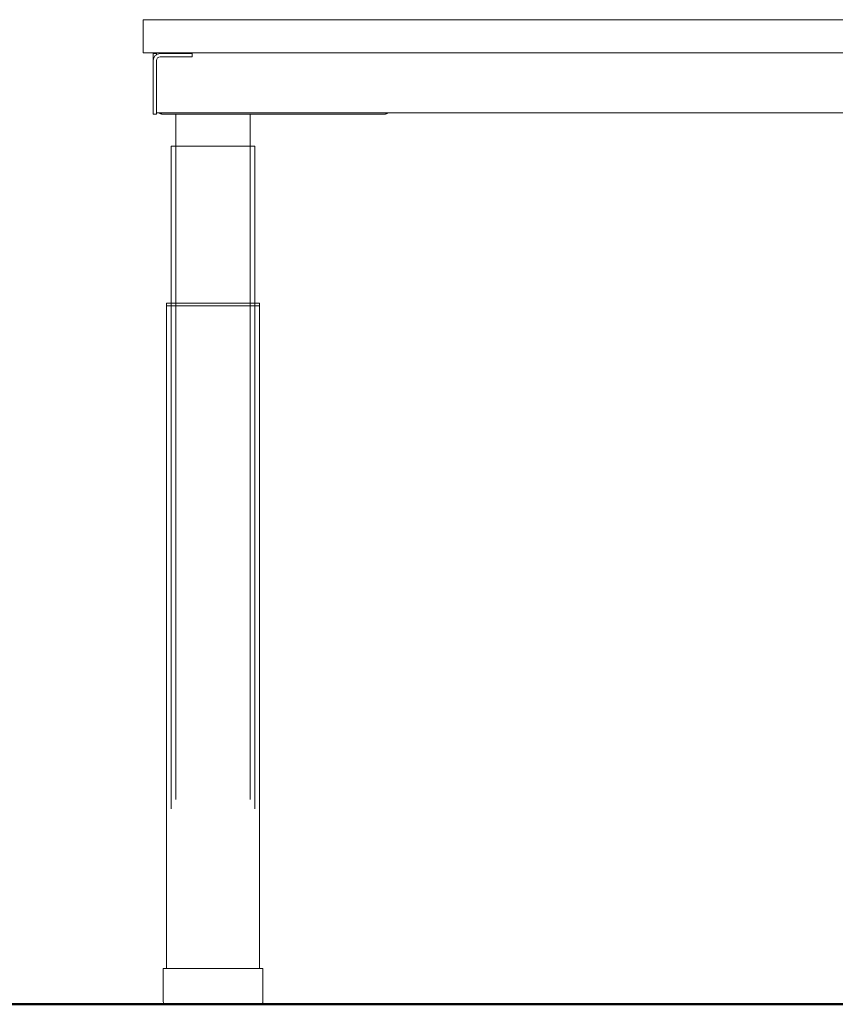
# Model space of a CAD drawing. Units: millimetres. Extents: x -19129 to 8958, y -1050 to 6752.
# Drawn here: x -14608 to -13995, y 800 to 1540 of the extents above; entities that cross this region are included whole.
import ezdxf

# ---------------------------------------------------------------- set-up
doc = ezdxf.new("R2010")
doc.units = ezdxf.units.MM
for name, color, linetype, lineweight in [('A-FLOR', 1, 'Continuous', 18), ('G-IMPT', 8, 'Continuous', 18), ('I-FURN', 30, 'Continuous', 18)]:
    doc.layers.add(name, color=color, linetype=linetype, lineweight=lineweight)

msp = doc.modelspace()

# ---------------------------------------------------------------- linework, layer by layer
at = {"layer": 'A-FLOR', "lineweight": 50}
msp.add_line((-8903, 800), (-15396.45, 800), dxfattribs=at)
at = {"layer": 'G-IMPT', "color": 6}
for p, q in [((-14478.3, 1512.1), (-14478.3, 1514.6)), ((-14505, 1470), (-13877.65, 1470)), ((-14502.82, 1469.87), (-14502.99, 1469.99)), ((-14502.66, 1469.76), (-14502.82, 1469.87)), ((-14502.48, 1469.66), (-14502.66, 1469.76)), ((-14502.31, 1469.57), (-14502.48, 1469.66)), ((-14502.13, 1469.48), (-14502.31, 1469.57)), ((-14501.95, 1469.39), (-14502.13, 1469.48)), ((-14501.76, 1469.32), (-14501.95, 1469.39)), ((-14501.57, 1469.25), (-14501.76, 1469.32)), ((-14501.38, 1469.19), (-14501.57, 1469.25)), ((-14501.19, 1469.14), (-14501.38, 1469.19)), ((-14500.99, 1469.1), (-14501.19, 1469.14)), ((-14500.8, 1469.06), (-14500.99, 1469.1)), ((-14500.6, 1469.04), (-14500.8, 1469.06)), ((-14500.4, 1469.02), (-14500.6, 1469.04)), ((-14500.2, 1469), (-14500.4, 1469.02)), ((-14500, 1469), (-14500.2, 1469)), ((-14500, 1469), (-14334, 1469)), ((-14490.5, 1469), (-14490.5, 954)), ((-14434.5, 954), (-14434.5, 1469)), ((-14333.95, 1469), (-14334, 1469)), ((-14333.75, 1469.01), (-14333.95, 1469)), ((-14333.55, 1469.02), (-14333.75, 1469.01)), ((-14333.35, 1469.04), (-14333.55, 1469.02)), ((-14333.15, 1469.07), (-14333.35, 1469.04)), ((-14332.95, 1469.11), (-14333.15, 1469.07)), ((-14332.76, 1469.16), (-14332.95, 1469.11)), ((-14332.57, 1469.21), (-14332.76, 1469.16)), ((-14332.38, 1469.27), (-14332.57, 1469.21)), ((-14332.19, 1469.34), (-14332.38, 1469.27)), ((-14332, 1469.42), (-14332.19, 1469.34)), ((-14331.82, 1469.5), (-14332, 1469.42)), ((-14331.64, 1469.59), (-14331.82, 1469.5)), ((-14331.47, 1469.69), (-14331.64, 1469.59)), ((-14331.3, 1469.79), (-14331.47, 1469.69)), ((-14331.13, 1469.9), (-14331.3, 1469.79)), ((-14330.97, 1470.02), (-14331.13, 1469.9)), ((-14494, 1445), (-14494, 947)), ((-14431, 947), (-14431, 1445)), ((-14497.5, 1327), (-14497.5, 1325)), ((-14497.5, 1325), (-14497.5, 827)), ((-14427.5, 1325), (-14427.5, 1327)), ((-14427.5, 827), (-14427.5, 1325)), ((-14425, 827), (-14500, 827))]:
    msp.add_line(p, q, dxfattribs=at)
at = {"layer": 'I-FURN', "color": 6}
for p, q in [((-14515, 1540), (-13876.46, 1540)), ((-14515, 1540), (-14515, 1515)), ((-13876.89, 1515), (-14515, 1515)), ((-14505, 1514.6), (-14507.5, 1514.6)), ((-14507.5, 1514.6), (-14507.5, 1509.3)), ((-14505, 1514.6), (-14505, 1513.44)), ((-14502.2, 1514.6), (-14481.3, 1514.6)), ((-14502.2, 1512.1), (-14481.3, 1512.1)), ((-14481.3, 1514.6), (-14478.3, 1514.6)), ((-14481.3, 1512.1), (-14478.3, 1512.1)), ((-14507.5, 1509.3), (-14507.5, 1504.6)), ((-14507.5, 1504.6), (-14507.5, 1498.02)), ((-14505, 1504.6), (-14505, 1509.3)), ((-14505, 1498.02), (-14505, 1504.6)), ((-14507.5, 1498.02), (-14507.5, 1475.13)), ((-14505, 1475.13), (-14505, 1498.02)), ((-14507.5, 1475.13), (-14507.5, 1469.1)), ((-14505, 1469.1), (-14505, 1475.13)), ((-14507.5, 1469.1), (-14505, 1469.1)), ((-14431, 1445), (-14494, 1445)), ((-14427.5, 1327), (-14497.5, 1327)), ((-14497.5, 1327), (-14496.96, 1327)), ((-14427.5, 1325), (-14497.5, 1325)), ((-14497.5, 1325), (-14427.5, 1325)), ((-14428.04, 1327), (-14427.5, 1327)), ((-14500, 820), (-14500, 827)), ((-14425, 827), (-14425, 820)), ((-14500, 802), (-14500, 820)), ((-14425, 820), (-14425, 802))]:
    msp.add_line(p, q, dxfattribs=at)
for centre, radius, start, end in [((-14502.2, 1509.3), 5.3, 90, 180), ((-14502.2, 1509.3), 2.8, 90, 180), ((-14498, 802), 2, 180, 270), ((-14427, 802), 2, 270, 360)]:
    msp.add_arc(centre, radius, start, end, dxfattribs=at)

doc.saveas('drawing.dxf')
